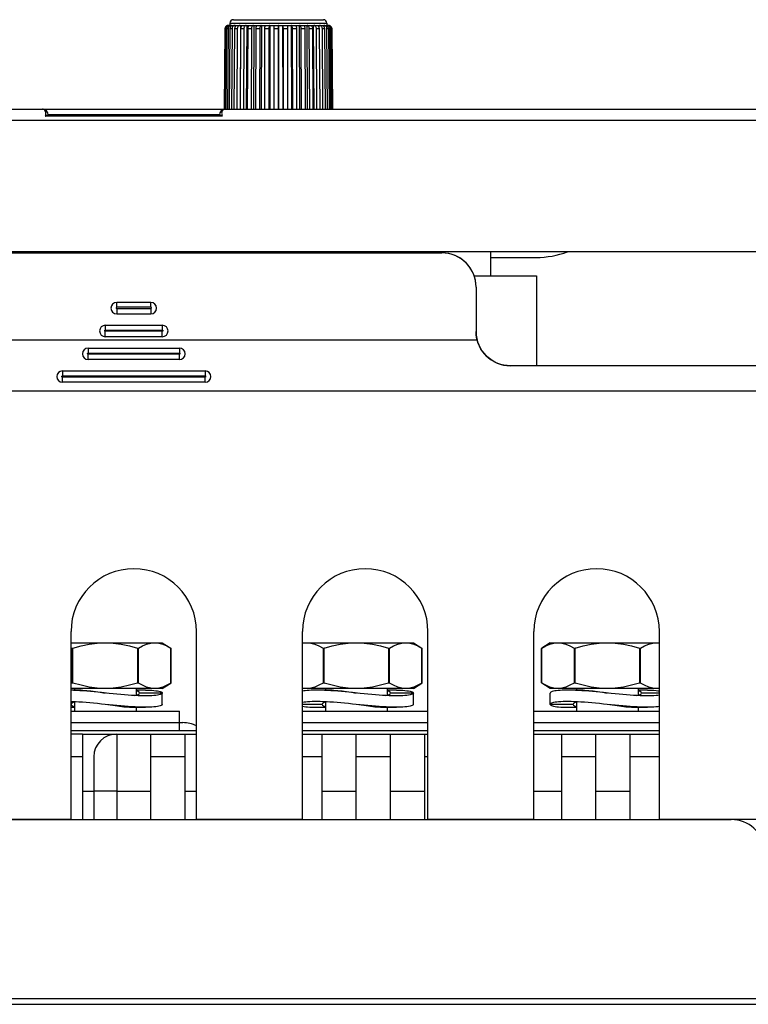
# Model space of a CAD drawing. Units: millimetres. Extents: x 639 to 14839, y -385 to 1618.
# Drawn here: x 8734 to 8798, y 698 to 785 of the extents above; entities that cross this region are included whole.
import ezdxf

# ---------------------------------------------------------------- set-up
doc = ezdxf.new("R2010")
doc.units = ezdxf.units.MM
doc.header["$LTSCALE"] = 80
doc.layers.get('0').update_dxf_attribs({"linetype": 'CONTINUOUS'})
for name, color, linetype in [('00_COMPONENTS', 7, 'CONTINUOUS'), ('02___PRT_ALL_AXES', 7, 'CONTINUOUS'), ('06___PRT_ALL_SURFS', 7, 'CONTINUOUS'), ('09_ALL_ROUNDS', 7, 'CONTINUOUS'), ('1', 7, 'CONTINUOUS'), ('20_ALL_FEATURES', 7, 'CONTINUOUS'), ('ROUND', 7, 'CONTINUOUS')]:
    doc.layers.add(name, color=color, linetype=linetype)

msp = doc.modelspace()

# ---------------------------------------------------------------- linework, layer by layer
at = {"color": 7, "linetype": 'Continuous'}
for p, q in [((8837.154, 764.195), (8651.154, 764.195)), ((8739.154, 764.095), (8739.154, 764.195)), ((8740.354, 764.195), (8740.354, 764.095)), ((8743.554, 764.095), (8743.554, 764.195)), ((8744.754, 764.195), (8744.754, 764.095)), ((8747.954, 764.095), (8747.954, 764.195)), ((8749.154, 764.195), (8749.154, 764.095)), ((8762.154, 764.095), (8762.154, 764.195)), ((8763.354, 764.095), (8763.354, 764.195)), ((8840.054, 751.96), (8648.254, 751.96)), ((8742.654, 721.895), (8749.654, 721.895)), ((8745.654, 714.395), (8745.654, 721.895)), ((8748.654, 714.395), (8748.654, 721.895)), ((8758.934, 721.895), (8769.934, 721.895)), ((8760.654, 714.395), (8760.654, 721.895)), ((8763.654, 714.395), (8763.654, 721.895)), ((8766.654, 714.395), (8766.654, 721.895)), ((8769.654, 714.395), (8769.654, 721.895)), ((8779.214, 721.895), (8790.214, 721.895)), ((8781.654, 714.395), (8781.654, 721.895)), ((8784.654, 714.395), (8784.654, 721.895)), ((8787.654, 714.395), (8787.654, 721.895)), ((8748.654, 719.895), (8745.654, 719.895)), ((8760.654, 719.895), (8758.934, 719.895)), ((8766.654, 719.895), (8763.654, 719.895)), ((8769.934, 719.895), (8769.654, 719.895)), ((8784.654, 719.895), (8781.654, 719.895)), ((8790.214, 719.895), (8787.654, 719.895)), ((8739.654, 716.895), (8740.654, 716.895)), ((8742.654, 716.895), (8745.654, 716.895)), ((8748.654, 716.895), (8749.654, 716.895)), ((8760.654, 716.895), (8763.654, 716.895)), ((8766.654, 716.895), (8769.654, 716.895)), ((8779.214, 716.895), (8781.654, 716.895)), ((8784.654, 716.895), (8787.654, 716.895))]:
    msp.add_line(p, q, dxfattribs=at)
at = {"layer": '00_COMPONENTS', "color": 7, "linetype": 'Continuous'}
for p, q in [((8752.579, 784.245), (8752.579, 784.045)), ((8752.579, 784.245), (8761.079, 784.245)), ((8752.879, 784.545), (8760.779, 784.545)), ((8761.079, 784.245), (8761.079, 784.045)), ((8752.146, 783.748), (8752.084, 776.695)), ((8752.105, 776.695), (8752.166, 783.748)), ((8752.152, 783.806), (8752.146, 783.748)), ((8752.213, 783.748), (8752.151, 776.695)), ((8752.213, 783.748), (8752.166, 783.748)), ((8752.254, 776.695), (8752.312, 783.748)), ((8752.42, 783.748), (8752.312, 783.748)), ((8752.42, 783.748), (8752.36, 776.695)), ((8752.446, 784.045), (8752.428, 784.044)), ((8752.446, 784.045), (8752.498, 784.045)), ((8752.513, 784.045), (8752.454, 784.039)), ((8752.512, 784.045), (8761.062, 784.045)), ((8752.54, 784.039), (8752.595, 784.045)), ((8752.542, 776.695), (8752.595, 783.748)), ((8752.761, 783.748), (8752.595, 783.748)), ((8752.711, 784.045), (8752.654, 784.039)), ((8752.761, 783.748), (8752.705, 776.695)), ((8752.762, 784.045), (8752.762, 784.024)), ((8752.96, 776.695), (8753.007, 783.748)), ((8753.226, 783.748), (8753.007, 783.748)), ((8753.082, 784.045), (8753.081, 783.964)), ((8753.226, 783.748), (8753.175, 776.695)), ((8753.515, 784.045), (8753.463, 776.695)), ((8753.495, 776.695), (8753.535, 783.748)), ((8753.8, 783.748), (8753.535, 783.748)), ((8753.8, 783.748), (8753.756, 776.695)), ((8754.05, 784.045), (8754.004, 776.695)), ((8754.132, 776.695), (8754.163, 783.748)), ((8754.466, 783.748), (8754.163, 783.748)), ((8754.466, 783.748), (8754.43, 776.695)), ((8754.669, 784.045), (8754.632, 776.695)), ((8754.851, 776.695), (8754.872, 783.748)), ((8755.204, 783.748), (8754.872, 783.748)), ((8755.204, 783.748), (8755.178, 776.695)), ((8755.353, 784.045), (8755.326, 776.695)), ((8755.63, 776.695), (8755.641, 783.748)), ((8755.991, 783.748), (8755.641, 783.748)), ((8755.991, 783.748), (8755.975, 776.695)), ((8756.083, 784.045), (8756.066, 776.695)), ((8756.445, 776.695), (8756.445, 784.045)), ((8756.804, 783.748), (8756.445, 783.748)), ((8756.804, 783.748), (8756.799, 776.695)), ((8756.835, 784.045), (8756.829, 776.695)), ((8757.2, 784.045), (8757.211, 776.695)), ((8757.272, 776.695), (8757.261, 783.748)), ((8757.617, 783.748), (8757.261, 783.748)), ((8757.617, 783.748), (8757.623, 776.695)), ((8757.944, 784.045), (8757.966, 776.695)), ((8758.086, 776.695), (8758.065, 783.748)), ((8758.407, 783.748), (8758.065, 783.748)), ((8758.407, 783.748), (8758.423, 776.695)), ((8758.653, 784.045), (8758.685, 776.695)), ((8758.861, 776.695), (8758.83, 783.748)), ((8759.149, 783.748), (8758.83, 783.748)), ((8759.149, 783.748), (8759.175, 776.695)), ((8759.307, 784.045), (8759.349, 776.695)), ((8759.575, 776.695), (8759.535, 783.748)), ((8759.82, 783.748), (8759.535, 783.748)), ((8759.82, 783.748), (8759.855, 776.695)), ((8759.886, 784.045), (8759.936, 776.695)), ((8760.205, 776.695), (8760.157, 783.748)), ((8760.4, 783.748), (8760.157, 783.748)), ((8760.372, 784.045), (8760.373, 783.887)), ((8760.4, 783.748), (8760.444, 776.695)), ((8760.732, 776.695), (8760.679, 783.748)), ((8760.872, 783.748), (8760.679, 783.748)), ((8760.751, 784.045), (8760.751, 784.002)), ((8760.872, 783.748), (8760.922, 776.695)), ((8760.948, 784.045), (8761.001, 784.039)), ((8761.01, 784.045), (8761.01, 784.036)), ((8761.079, 784.045), (8761.195, 784.045)), ((8761.141, 776.695), (8761.083, 783.748)), ((8761.221, 783.748), (8761.083, 783.748)), ((8761.221, 783.748), (8761.276, 776.695)), ((8761.419, 776.695), (8761.358, 783.748)), ((8761.436, 783.748), (8761.358, 783.748)), ((8761.436, 783.748), (8761.496, 776.695)), ((8761.557, 776.695), (8761.496, 783.748)), ((8761.511, 783.748), (8761.496, 783.748)), ((8761.511, 783.748), (8761.573, 776.695)), ((8773.98, 762.095), (8779.44, 762.095)), ((8779.44, 762.095), (8779.44, 754.195))]:
    msp.add_line(p, q, dxfattribs=at)
at = {"layer": '00_COMPONENTS', "color": 7}
for points in [[(8752.428, 784.044), (8752.387, 784.039), (8752.331, 784.022), (8752.279, 783.994), (8752.234, 783.957), (8752.197, 783.912), (8752.169, 783.861), (8752.152, 783.806)], [(8752.166, 783.748), (8752.172, 783.806), (8752.189, 783.861), (8752.217, 783.913), (8752.253, 783.958), (8752.298, 783.995), (8752.349, 784.022), (8752.405, 784.039), (8752.462, 784.045)], [(8752.454, 784.039), (8752.398, 784.022), (8752.346, 783.994), (8752.301, 783.957), (8752.264, 783.912), (8752.236, 783.861), (8752.219, 783.806), (8752.213, 783.748)], [(8752.312, 783.748), (8752.318, 783.806), (8752.334, 783.861), (8752.36, 783.913), (8752.395, 783.958), (8752.438, 783.995), (8752.487, 784.022), (8752.54, 784.039)], [(8752.654, 784.039), (8752.599, 784.022), (8752.549, 783.994), (8752.505, 783.957), (8752.469, 783.912), (8752.443, 783.861), (8752.426, 783.806), (8752.42, 783.748)], [(8752.595, 783.748), (8752.601, 783.806), (8752.616, 783.861), (8752.64, 783.913), (8752.672, 783.958), (8752.711, 783.995), (8752.756, 784.022)], [(8752.756, 784.022), (8752.805, 784.039), (8752.856, 784.045)], [(8753.034, 784.045), (8752.98, 784.039), (8752.929, 784.022), (8752.882, 783.994), (8752.841, 783.957), (8752.807, 783.912), (8752.782, 783.861), (8752.767, 783.806), (8752.761, 783.748)], [(8753.007, 783.748), (8753.012, 783.806), (8753.025, 783.861), (8753.047, 783.913), (8753.075, 783.958), (8753.11, 783.995), (8753.149, 784.022), (8753.193, 784.039), (8753.238, 784.045)], [(8753.472, 784.045), (8753.424, 784.039), (8753.378, 784.022), (8753.335, 783.994), (8753.298, 783.957), (8753.268, 783.912), (8753.245, 783.861), (8753.231, 783.806), (8753.226, 783.748)], [(8753.535, 783.748), (8753.539, 783.806), (8753.55, 783.861), (8753.568, 783.913), (8753.592, 783.958), (8753.621, 783.995), (8753.655, 784.022), (8753.691, 784.039), (8753.729, 784.045)], [(8754.013, 784.045), (8753.971, 784.039), (8753.931, 784.022), (8753.894, 783.994), (8753.862, 783.957), (8753.836, 783.912), (8753.816, 783.861), (8753.804, 783.806), (8753.8, 783.748)], [(8754.163, 783.748), (8754.166, 783.806), (8754.175, 783.861), (8754.189, 783.913), (8754.207, 783.958), (8754.23, 783.995), (8754.256, 784.022), (8754.284, 784.039), (8754.314, 784.045)], [(8754.639, 784.045), (8754.605, 784.039), (8754.572, 784.022), (8754.543, 783.994), (8754.517, 783.957), (8754.495, 783.912), (8754.479, 783.861), (8754.469, 783.806), (8754.466, 783.748)], [(8754.872, 783.748), (8754.874, 783.806), (8754.88, 783.861), (8754.89, 783.913), (8754.902, 783.958), (8754.918, 783.995), (8754.936, 784.022), (8754.955, 784.039), (8754.975, 784.045)], [(8755.331, 784.045), (8755.306, 784.039), (8755.282, 784.022), (8755.26, 783.994), (8755.241, 783.957), (8755.226, 783.912), (8755.214, 783.861), (8755.206, 783.806), (8755.204, 783.748)], [(8755.641, 783.748), (8755.642, 783.806), (8755.645, 783.861), (8755.65, 783.913), (8755.656, 783.958), (8755.664, 783.995), (8755.673, 784.022), (8755.683, 784.039), (8755.693, 784.045)], [(8756.069, 784.045), (8756.054, 784.039), (8756.039, 784.022), (8756.026, 783.994), (8756.014, 783.957), (8756.004, 783.912), (8755.997, 783.861), (8755.993, 783.806), (8755.991, 783.748)], [(8756.83, 784.045), (8756.825, 784.039), (8756.82, 784.022), (8756.816, 783.994), (8756.812, 783.957), (8756.808, 783.912), (8756.806, 783.861), (8756.804, 783.806), (8756.804, 783.748)], [(8757.261, 783.748), (8757.26, 783.806), (8757.257, 783.861), (8757.252, 783.913), (8757.246, 783.958), (8757.238, 783.995), (8757.229, 784.022), (8757.219, 784.039), (8757.209, 784.045)], [(8757.591, 784.045), (8757.596, 784.039), (8757.601, 784.022), (8757.606, 783.994), (8757.61, 783.957), (8757.613, 783.912), (8757.615, 783.861), (8757.617, 783.806), (8757.617, 783.748)], [(8758.065, 783.748), (8758.062, 783.806), (8758.056, 783.861), (8758.047, 783.913), (8758.034, 783.958), (8758.019, 783.995), (8758.001, 784.022), (8757.982, 784.039), (8757.962, 784.045)], [(8758.329, 784.045), (8758.344, 784.039), (8758.359, 784.022), (8758.372, 783.994), (8758.384, 783.957), (8758.394, 783.912), (8758.401, 783.861), (8758.405, 783.806), (8758.407, 783.748)], [(8758.83, 783.748), (8758.827, 783.806), (8758.818, 783.861), (8758.804, 783.913), (8758.786, 783.958), (8758.763, 783.995), (8758.737, 784.022), (8758.709, 784.039), (8758.68, 784.045)], [(8759.021, 784.045), (8759.046, 784.039), (8759.07, 784.022), (8759.092, 783.994), (8759.111, 783.957), (8759.127, 783.912), (8759.139, 783.861), (8759.146, 783.806), (8759.149, 783.748)], [(8759.535, 783.748), (8759.531, 783.806), (8759.52, 783.861), (8759.502, 783.913), (8759.478, 783.958), (8759.449, 783.995), (8759.415, 784.022), (8759.379, 784.039), (8759.341, 784.045)], [(8759.647, 784.045), (8759.681, 784.039), (8759.713, 784.022), (8759.743, 783.994), (8759.769, 783.957), (8759.79, 783.912), (8759.806, 783.861), (8759.816, 783.806), (8759.82, 783.748)], [(8760.157, 783.748), (8760.153, 783.806), (8760.139, 783.861), (8760.118, 783.913), (8760.089, 783.958), (8760.054, 783.995), (8760.015, 784.022), (8759.972, 784.039), (8759.927, 784.045)], [(8760.187, 784.045), (8760.229, 784.039), (8760.269, 784.022), (8760.305, 783.994), (8760.337, 783.957), (8760.364, 783.912), (8760.383, 783.861), (8760.396, 783.806), (8760.4, 783.748)], [(8760.679, 783.748), (8760.673, 783.806), (8760.658, 783.861), (8760.634, 783.913), (8760.602, 783.958), (8760.562, 783.995), (8760.518, 784.022), (8760.469, 784.039), (8760.418, 784.045)], [(8760.625, 784.045), (8760.673, 784.039), (8760.72, 784.022)], [(8760.72, 784.022), (8760.762, 783.994), (8760.799, 783.957), (8760.83, 783.912), (8760.852, 783.861), (8760.867, 783.806), (8760.872, 783.748)], [(8761.083, 783.748), (8761.077, 783.806), (8761.061, 783.861), (8761.035, 783.913), (8761, 783.958), (8760.957, 783.995), (8760.908, 784.022), (8760.855, 784.039), (8760.8, 784.045)], [(8761.001, 784.039), (8761.052, 784.022), (8761.099, 783.994), (8761.14, 783.957), (8761.174, 783.912), (8761.199, 783.861), (8761.215, 783.806), (8761.221, 783.748)], [(8761.358, 783.748), (8761.352, 783.806), (8761.335, 783.861), (8761.307, 783.913), (8761.271, 783.958), (8761.226, 783.995), (8761.175, 784.022), (8761.12, 784.039), (8761.062, 784.045)], [(8761.145, 784.045), (8761.202, 784.039), (8761.257, 784.022), (8761.307, 783.994), (8761.35, 783.957), (8761.386, 783.912), (8761.413, 783.861), (8761.43, 783.806), (8761.436, 783.748)], [(8761.496, 783.748), (8761.49, 783.806), (8761.472, 783.861), (8761.444, 783.913), (8761.407, 783.958), (8761.361, 783.995), (8761.31, 784.022), (8761.253, 784.039), (8761.195, 784.045)], [(8761.229, 784.044), (8761.27, 784.039), (8761.326, 784.022), (8761.378, 783.994), (8761.423, 783.957), (8761.46, 783.912), (8761.488, 783.861), (8761.505, 783.806), (8761.511, 783.748)]]:
    msp.add_lwpolyline(points, dxfattribs=at)
at = {"layer": '00_COMPONENTS', "color": 7, "linetype": 'Continuous'}
for centre, start, end in [((8752.879, 784.245), 90, 180), ((8760.779, 784.245), 0, 90)]:
    msp.add_arc(centre, 0.3, start, end, dxfattribs=at)
at = {"layer": '02___PRT_ALL_AXES', "color": 7, "linetype": 'Continuous'}
for p, q in [((8736.934, 764.095), (8736.934, 764.195)), ((8737.49, 764.195), (8737.49, 764.095)), ((8738.654, 764.095), (8738.654, 764.195)), ((8749.654, 764.095), (8749.654, 764.195)), ((8750.819, 764.195), (8750.819, 764.095)), ((8751.374, 764.195), (8751.374, 764.095))]:
    msp.add_line(p, q, dxfattribs=at)
at = {"layer": '06___PRT_ALL_SURFS', "color": 2, "linetype": 'Continuous'}
for p, q in [((8717.154, 764.095), (8771.154, 764.095)), ((8774.154, 761.095), (8774.154, 757.195)), ((8811.154, 754.195), (8777.154, 754.195)), ((8738.654, 714.395), (8738.654, 730.895)), ((8749.654, 714.395), (8749.654, 730.895)), ((8758.934, 714.395), (8758.934, 730.895)), ((8769.934, 714.395), (8769.934, 730.895)), ((8779.214, 714.395), (8779.214, 730.895)), ((8790.214, 714.395), (8790.214, 730.895)), ((8738.654, 714.395), (8729.374, 714.395)), ((8758.934, 714.395), (8749.654, 714.395)), ((8779.214, 714.395), (8769.934, 714.395)), ((8799.494, 714.395), (8790.214, 714.395))]:
    msp.add_line(p, q, dxfattribs=at)
at = {"layer": '06___PRT_ALL_SURFS', "color": 6, "linetype": 'Continuous'}
for p, q in [((8774.254, 756.426), (8714.054, 756.426)), ((8840.054, 751.96), (8648.254, 751.96))]:
    msp.add_line(p, q, dxfattribs=at)
at = {"layer": '06___PRT_ALL_SURFS', "color": 2}
for points in [[(8774.154, 761.095), (8774.141, 761.372), (8774.103, 761.647), (8774.039, 761.917), (8773.951, 762.18), (8773.839, 762.433), (8773.704, 762.675), (8773.547, 762.904), (8773.37, 763.117), (8773.174, 763.313), (8772.961, 763.49), (8772.732, 763.646), (8772.49, 763.781), (8772.237, 763.893), (8771.974, 763.981), (8771.705, 764.044), (8771.431, 764.082), (8771.154, 764.095)], [(8774.254, 756.426), (8774.199, 756.679), (8774.165, 756.936), (8774.154, 757.195)], [(8777.154, 754.195), (8776.873, 754.208), (8776.593, 754.248), (8776.319, 754.314), (8776.052, 754.405), (8775.796, 754.52), (8775.552, 754.658), (8775.322, 754.819), (8775.108, 755.001), (8774.912, 755.201), (8774.736, 755.419), (8774.581, 755.653), (8774.448, 755.9), (8774.339, 756.159), (8774.254, 756.426)]]:
    msp.add_lwpolyline(points, dxfattribs=at)
at = {"layer": '06___PRT_ALL_SURFS', "color": 2, "linetype": 'Continuous'}
for centre in [(8744.154, 730.895), (8764.434, 730.895), (8784.714, 730.895)]:
    msp.add_arc(centre, 5.5, 0, 180, dxfattribs=at)
at = {"layer": '09_ALL_ROUNDS', "color": 7, "linetype": 'Continuous'}
for p, q in [((8736.154, 776.695), (8824.421, 776.695)), ((8667.882, 775.747), (8820.427, 775.747)), ((8770.404, 764.195), (8770.404, 764.095)), ((8775.404, 764.195), (8775.404, 762.095)), ((8742.654, 759.32), (8742.654, 759.745)), ((8745.654, 759.745), (8742.654, 759.745)), ((8745.654, 759.32), (8742.654, 759.32)), ((8742.654, 759.22), (8742.654, 758.745)), ((8742.654, 759.22), (8745.654, 759.22)), ((8745.654, 759.32), (8745.654, 759.745)), ((8745.654, 759.22), (8745.654, 758.745)), ((8742.654, 758.745), (8745.654, 758.745)), ((8741.654, 757.745), (8741.654, 757.32)), ((8741.654, 757.745), (8746.654, 757.745)), ((8741.654, 757.32), (8746.654, 757.32)), ((8746.654, 757.745), (8746.654, 757.32)), ((8741.654, 756.745), (8741.654, 757.22)), ((8746.654, 757.22), (8741.654, 757.22)), ((8746.654, 756.745), (8741.654, 756.745)), ((8746.654, 756.745), (8746.654, 757.22)), ((8740.154, 755.745), (8740.154, 755.314)), ((8740.154, 755.745), (8748.154, 755.745)), ((8748.154, 755.745), (8748.154, 755.314)), ((8740.154, 755.314), (8748.154, 755.314)), ((8740.154, 754.745), (8740.154, 755.213)), ((8748.154, 755.213), (8740.154, 755.213)), ((8748.154, 754.745), (8740.154, 754.745)), ((8748.154, 754.745), (8748.154, 755.213)), ((8737.904, 753.745), (8737.904, 753.302)), ((8737.904, 753.745), (8750.404, 753.745)), ((8737.904, 753.302), (8750.404, 753.302)), ((8737.904, 752.745), (8737.904, 753.202)), ((8750.404, 753.202), (8737.904, 753.202)), ((8750.404, 753.745), (8750.404, 753.302)), ((8750.404, 752.745), (8750.404, 753.202)), ((8750.404, 752.745), (8737.904, 752.745)), ((8738.654, 714.395), (8738.654, 730.895)), ((8749.654, 714.395), (8749.654, 730.895)), ((8758.934, 714.395), (8758.934, 730.895)), ((8769.934, 714.395), (8769.934, 730.895)), ((8779.214, 714.395), (8779.214, 730.895)), ((8790.214, 714.395), (8790.214, 730.895)), ((8739.654, 721.895), (8742.654, 721.895))]:
    msp.add_line(p, q, dxfattribs=at)
at = {"layer": '09_ALL_ROUNDS', "color": 7}
for points in [[(8742.654, 759.32), (8742.647, 759.319), (8742.639, 759.318), (8742.632, 759.315), (8742.626, 759.311), (8742.62, 759.307), (8742.615, 759.301), (8742.611, 759.295), (8742.608, 759.288), (8742.605, 759.281), (8742.604, 759.274), (8742.604, 759.266), (8742.605, 759.259), (8742.608, 759.252), (8742.611, 759.245), (8742.615, 759.239), (8742.62, 759.233), (8742.626, 759.229), (8742.632, 759.225), (8742.639, 759.222), (8742.647, 759.221), (8742.654, 759.22)], [(8745.654, 759.22), (8745.662, 759.221), (8745.669, 759.222), (8745.676, 759.225), (8745.682, 759.229), (8745.688, 759.233), (8745.693, 759.239), (8745.697, 759.245), (8745.701, 759.252), (8745.703, 759.259), (8745.704, 759.266), (8745.704, 759.274), (8745.703, 759.281), (8745.701, 759.288), (8745.697, 759.295), (8745.693, 759.301), (8745.688, 759.307), (8745.682, 759.311), (8745.676, 759.315), (8745.669, 759.318), (8745.662, 759.319), (8745.654, 759.32)], [(8741.654, 757.22), (8741.647, 757.221), (8741.64, 757.222), (8741.633, 757.225), (8741.627, 757.228), (8741.621, 757.232), (8741.616, 757.237), (8741.612, 757.243), (8741.609, 757.249), (8741.606, 757.256), (8741.605, 757.263), (8741.604, 757.27), (8741.605, 757.277), (8741.606, 757.284), (8741.609, 757.291), (8741.612, 757.297), (8741.616, 757.303), (8741.621, 757.308), (8741.627, 757.312), (8741.633, 757.316), (8741.64, 757.318), (8741.647, 757.32), (8741.654, 757.32)], [(8746.654, 757.32), (8746.661, 757.32), (8746.668, 757.318), (8746.675, 757.316), (8746.681, 757.312), (8746.687, 757.308), (8746.692, 757.303), (8746.696, 757.297), (8746.7, 757.291), (8746.702, 757.284), (8746.704, 757.277), (8746.704, 757.27), (8746.704, 757.263), (8746.702, 757.256), (8746.7, 757.249), (8746.696, 757.243), (8746.692, 757.237), (8746.687, 757.232), (8746.681, 757.228), (8746.675, 757.225), (8746.668, 757.222), (8746.661, 757.221), (8746.654, 757.22)], [(8740.154, 755.213), (8740.147, 755.214), (8740.14, 755.215), (8740.133, 755.218), (8740.127, 755.221), (8740.121, 755.225), (8740.116, 755.23), (8740.112, 755.236), (8740.109, 755.243), (8740.106, 755.249), (8740.105, 755.256), (8740.104, 755.263), (8740.105, 755.271), (8740.106, 755.278), (8740.109, 755.284), (8740.112, 755.291), (8740.116, 755.296), (8740.121, 755.301), (8740.127, 755.306), (8740.133, 755.309), (8740.14, 755.312), (8740.147, 755.313), (8740.154, 755.314)], [(8748.154, 755.314), (8748.161, 755.313), (8748.168, 755.312), (8748.175, 755.309), (8748.181, 755.306), (8748.187, 755.301), (8748.192, 755.296), (8748.196, 755.291), (8748.2, 755.284), (8748.202, 755.278), (8748.204, 755.271), (8748.204, 755.263), (8748.204, 755.256), (8748.202, 755.249), (8748.2, 755.243), (8748.196, 755.236), (8748.192, 755.23), (8748.187, 755.225), (8748.181, 755.221), (8748.175, 755.218), (8748.168, 755.215), (8748.161, 755.214), (8748.154, 755.213)], [(8737.904, 753.202), (8737.897, 753.202), (8737.89, 753.204), (8737.883, 753.206), (8737.877, 753.21), (8737.871, 753.214), (8737.866, 753.219), (8737.862, 753.225), (8737.859, 753.231), (8737.856, 753.238), (8737.855, 753.245), (8737.854, 753.252), (8737.855, 753.259), (8737.856, 753.266), (8737.859, 753.273), (8737.862, 753.279), (8737.866, 753.285), (8737.871, 753.29), (8737.877, 753.294), (8737.883, 753.298), (8737.89, 753.3), (8737.897, 753.302), (8737.904, 753.302)], [(8750.404, 753.302), (8750.411, 753.302), (8750.418, 753.3), (8750.425, 753.298), (8750.431, 753.294), (8750.437, 753.29), (8750.442, 753.285), (8750.446, 753.279), (8750.45, 753.273), (8750.452, 753.266), (8750.454, 753.259), (8750.454, 753.252), (8750.454, 753.245), (8750.452, 753.238), (8750.45, 753.231), (8750.446, 753.225), (8750.442, 753.219), (8750.437, 753.214), (8750.431, 753.21), (8750.425, 753.206), (8750.418, 753.204), (8750.411, 753.202), (8750.404, 753.202)]]:
    msp.add_lwpolyline(points, dxfattribs=at)
at = {"layer": '09_ALL_ROUNDS', "color": 7, "linetype": 'Continuous'}
for centre, radius, start, end in [((8742.654, 759.245), 0.5, 90, 270), ((8745.654, 759.245), 0.5, 270, 90), ((8741.654, 757.245), 0.5, 90, 270), ((8746.654, 757.245), 0.5, 270, 90), ((8740.154, 755.245), 0.5, 90, 270), ((8748.154, 755.245), 0.5, 270, 90), ((8737.904, 753.245), 0.5, 90, 270), ((8750.404, 753.245), 0.5, 270, 90), ((8744.154, 730.895), 5.5, 0, 180), ((8764.434, 730.895), 5.5, 0, 180), ((8784.714, 730.895), 5.5, 0, 180)]:
    msp.add_arc(centre, radius, start, end, dxfattribs=at)
at = {"layer": '1', "color": 7, "linetype": 'Continuous'}
for p, q in [((8738.654, 729.895), (8746.654, 729.895)), ((8746.654, 729.895), (8747.399, 729.42)), ((8758.934, 729.895), (8768.654, 729.895)), ((8768.654, 729.895), (8769.399, 729.42)), ((8780.654, 729.895), (8779.909, 729.42)), ((8780.654, 729.895), (8790.214, 729.895)), ((8789.984, 729.895), (8790.214, 729.874)), ((8738.654, 729.467), (8738.738, 729.42)), ((8738.738, 729.42), (8738.738, 726.37)), ((8738.825, 726.37), (8738.825, 729.42)), ((8744.483, 729.42), (8744.483, 726.37)), ((8744.57, 726.37), (8744.57, 729.42)), ((8747.399, 729.42), (8747.399, 726.37)), ((8747.412, 729.411), (8747.399, 729.42)), ((8747.412, 726.378), (8747.412, 729.412)), ((8760.738, 729.42), (8760.738, 726.37)), ((8760.825, 726.37), (8760.825, 729.42)), ((8766.483, 729.42), (8766.483, 726.37)), ((8766.57, 726.37), (8766.57, 729.42)), ((8769.399, 729.42), (8769.399, 726.37)), ((8769.412, 729.411), (8769.399, 729.42)), ((8769.412, 726.378), (8769.412, 729.412)), ((8779.909, 729.42), (8779.896, 729.411)), ((8779.896, 726.378), (8779.896, 729.412)), ((8779.909, 726.37), (8779.909, 729.42)), ((8782.738, 729.42), (8782.738, 726.37)), ((8782.825, 726.37), (8782.825, 729.42)), ((8788.483, 729.42), (8788.483, 726.37)), ((8788.57, 726.37), (8788.57, 729.42)), ((8738.738, 726.37), (8738.654, 726.323)), ((8746.654, 725.895), (8747.399, 726.37)), ((8747.399, 726.37), (8747.412, 726.379)), ((8768.654, 725.895), (8769.399, 726.37)), ((8769.399, 726.37), (8769.412, 726.379)), ((8779.896, 726.379), (8779.909, 726.37)), ((8780.654, 725.895), (8779.909, 726.37)), ((8746.654, 725.895), (8738.654, 725.895)), ((8739.533, 725.745), (8738.654, 725.745)), ((8738.954, 725.895), (8738.954, 725.745)), ((8744.354, 725.895), (8744.354, 725.3)), ((8745.19, 725.745), (8744.354, 725.745)), ((8746.654, 725.495), (8744.654, 725.495)), ((8746.654, 724.495), (8746.654, 725.495)), ((8768.654, 725.895), (8758.934, 725.895)), ((8761.533, 725.745), (8760.119, 725.745)), ((8760.954, 725.895), (8760.954, 725.745)), ((8766.354, 725.895), (8766.354, 725.3)), ((8767.19, 725.745), (8766.354, 725.745)), ((8768.654, 725.495), (8766.654, 725.495)), ((8768.654, 724.495), (8768.654, 725.495)), ((8790.214, 725.895), (8780.654, 725.895)), ((8780.654, 724.495), (8780.654, 725.495)), ((8783.533, 725.745), (8782.119, 725.745)), ((8782.954, 725.895), (8782.954, 725.745)), ((8788.354, 725.895), (8788.354, 725.3)), ((8789.19, 725.745), (8788.354, 725.745)), ((8790.214, 725.495), (8788.654, 725.495)), ((8790.214, 725.916), (8789.984, 725.895)), ((8738.954, 724.689), (8738.954, 723.895)), ((8760.654, 724.495), (8758.934, 724.495)), ((8760.954, 724.689), (8760.954, 723.895)), ((8782.654, 724.495), (8780.654, 724.495)), ((8782.954, 724.689), (8782.954, 723.895)), ((8738.654, 724.245), (8738.954, 724.245)), ((8738.654, 723.895), (8748.154, 723.895)), ((8743.775, 724.245), (8745.19, 724.245)), ((8744.354, 724.245), (8744.354, 723.895)), ((8748.154, 722.195), (8748.154, 723.895)), ((8758.934, 723.895), (8769.934, 723.895)), ((8760.119, 724.245), (8760.954, 724.245)), ((8765.775, 724.245), (8767.19, 724.245)), ((8766.354, 724.245), (8766.354, 723.895)), ((8779.214, 723.895), (8790.214, 723.895)), ((8782.119, 724.245), (8782.954, 724.245)), ((8787.775, 724.245), (8789.19, 724.245)), ((8788.354, 724.245), (8788.354, 723.895)), ((8738.654, 722.895), (8748.454, 722.895)), ((8758.934, 722.895), (8769.934, 722.895)), ((8779.214, 722.895), (8790.214, 722.895)), ((8738.654, 722.195), (8749.654, 722.195)), ((8758.934, 722.195), (8769.934, 722.195)), ((8779.214, 722.195), (8790.214, 722.195))]:
    msp.add_line(p, q, dxfattribs=at)
at = {"layer": '1', "color": 7}
for points in [[(8738.825, 729.42), (8739.538, 729.621), (8740.247, 729.771), (8740.952, 729.863), (8741.654, 729.895)], [(8741.654, 729.895), (8742.356, 729.863), (8743.061, 729.771), (8743.77, 729.621), (8744.483, 729.42)], [(8744.57, 729.42), (8744.926, 729.621), (8745.281, 729.771), (8745.633, 729.863), (8745.984, 729.895)], [(8745.984, 729.895), (8746.335, 729.863), (8746.688, 729.771), (8747.042, 729.621), (8747.399, 729.42)], [(8758.934, 729.853), (8758.973, 729.863), (8759.324, 729.895)], [(8759.324, 729.895), (8759.675, 729.863), (8760.028, 729.771), (8760.382, 729.621), (8760.738, 729.42)], [(8760.825, 729.42), (8761.538, 729.621), (8762.247, 729.771), (8762.952, 729.863), (8763.654, 729.895)], [(8763.654, 729.895), (8764.356, 729.863), (8765.061, 729.771), (8765.77, 729.621), (8766.483, 729.42)], [(8766.57, 729.42), (8766.926, 729.621), (8767.281, 729.771), (8767.633, 729.863), (8767.984, 729.895)], [(8767.984, 729.895), (8768.335, 729.863), (8768.688, 729.771), (8769.042, 729.621), (8769.399, 729.42)], [(8779.909, 729.42), (8780.266, 729.621), (8780.62, 729.771), (8780.973, 729.863), (8781.324, 729.895)], [(8781.324, 729.895), (8781.675, 729.863), (8782.028, 729.771), (8782.382, 729.621), (8782.738, 729.42)], [(8782.825, 729.42), (8783.538, 729.621), (8784.247, 729.771), (8784.952, 729.863), (8785.654, 729.895)], [(8785.654, 729.895), (8786.356, 729.863), (8787.061, 729.771), (8787.77, 729.621), (8788.483, 729.42)], [(8788.57, 729.42), (8788.926, 729.621), (8789.281, 729.771), (8789.633, 729.863), (8789.984, 729.895)], [(8738.825, 729.42), (8738.791, 729.412), (8738.761, 729.412), (8738.738, 729.42)], [(8744.57, 729.42), (8744.547, 729.412), (8744.517, 729.412), (8744.483, 729.42)], [(8760.825, 729.42), (8760.791, 729.412), (8760.761, 729.412), (8760.738, 729.42)], [(8766.57, 729.42), (8766.547, 729.412), (8766.517, 729.412), (8766.483, 729.42)], [(8782.825, 729.42), (8782.791, 729.412), (8782.761, 729.412), (8782.738, 729.42)], [(8788.57, 729.42), (8788.547, 729.412), (8788.517, 729.412), (8788.483, 729.42)], [(8738.738, 726.37), (8738.761, 726.378), (8738.791, 726.378), (8738.825, 726.37)], [(8741.654, 725.895), (8740.952, 725.926), (8740.247, 726.019), (8739.538, 726.169), (8738.825, 726.37)], [(8744.483, 726.37), (8743.77, 726.169), (8743.061, 726.019), (8742.356, 725.926), (8741.654, 725.895)], [(8744.483, 726.37), (8744.518, 726.378), (8744.547, 726.378), (8744.57, 726.37)], [(8745.984, 725.895), (8745.633, 725.926), (8745.281, 726.019), (8744.926, 726.169), (8744.57, 726.37)], [(8747.399, 726.37), (8747.042, 726.169), (8746.688, 726.019), (8746.335, 725.926), (8745.984, 725.895)], [(8760.738, 726.37), (8760.382, 726.169), (8760.028, 726.019), (8759.675, 725.926), (8759.324, 725.895)], [(8760.738, 726.37), (8760.761, 726.378), (8760.791, 726.378), (8760.825, 726.37)], [(8763.654, 725.895), (8762.952, 725.926), (8762.247, 726.019), (8761.538, 726.169), (8760.825, 726.37)], [(8766.483, 726.37), (8765.77, 726.169), (8765.061, 726.019), (8764.356, 725.926), (8763.654, 725.895)], [(8766.483, 726.37), (8766.518, 726.378), (8766.547, 726.378), (8766.57, 726.37)], [(8767.984, 725.895), (8767.633, 725.926), (8767.281, 726.019), (8766.926, 726.169), (8766.57, 726.37)], [(8769.399, 726.37), (8769.042, 726.169), (8768.688, 726.019), (8768.335, 725.926), (8767.984, 725.895)], [(8781.324, 725.895), (8780.973, 725.926), (8780.62, 726.019), (8780.266, 726.169), (8779.909, 726.37)], [(8782.738, 726.37), (8782.382, 726.169), (8782.028, 726.019), (8781.675, 725.926), (8781.324, 725.895)], [(8782.738, 726.37), (8782.761, 726.378), (8782.791, 726.378), (8782.825, 726.37)], [(8785.654, 725.895), (8784.952, 725.926), (8784.247, 726.019), (8783.538, 726.169), (8782.825, 726.37)], [(8788.483, 726.37), (8787.77, 726.169), (8787.061, 726.019), (8786.356, 725.926), (8785.654, 725.895)], [(8788.483, 726.37), (8788.518, 726.378), (8788.547, 726.378), (8788.57, 726.37)], [(8789.984, 725.895), (8789.633, 725.926), (8789.281, 726.019), (8788.926, 726.169), (8788.57, 726.37)], [(8741.324, 725.528), (8740.998, 725.56), (8740.675, 725.591), (8740.354, 725.62), (8740.036, 725.648), (8739.723, 725.673), (8739.419, 725.695), (8739.129, 725.713), (8738.859, 725.727), (8738.654, 725.735)], [(8739.533, 725.745), (8739.69, 725.742), (8740.03, 725.723), (8740.402, 725.685), (8740.8, 725.631), (8741.22, 725.567), (8741.654, 725.495)], [(8745.19, 725.245), (8745.068, 725.246), (8744.813, 725.25), (8744.543, 725.259), (8744.259, 725.273), (8743.963, 725.29), (8743.655, 725.312), (8743.338, 725.336), (8743.012, 725.364), (8742.679, 725.395), (8742.34, 725.427), (8741.998, 725.461), (8741.324, 725.528)], [(8744.217, 725.275), (8744.379, 725.305), (8744.53, 725.358), (8744.622, 725.423), (8744.654, 725.495)], [(8744.654, 725.495), (8744.622, 725.567), (8744.529, 725.632), (8744.378, 725.685), (8744.354, 725.689)], [(8745.19, 725.745), (8745.307, 725.744), (8745.53, 725.74), (8745.735, 725.731), (8745.922, 725.717), (8746.089, 725.7), (8746.236, 725.678), (8746.362, 725.653), (8746.466, 725.626), (8746.548, 725.595), (8746.607, 725.563), (8746.642, 725.529), (8746.654, 725.495)], [(8746.654, 725.495), (8746.642, 725.461), (8746.607, 725.427), (8746.548, 725.395), (8746.466, 725.364), (8746.362, 725.336), (8746.236, 725.312), (8746.089, 725.29), (8745.922, 725.273), (8745.735, 725.259), (8745.53, 725.25), (8745.307, 725.246), (8745.19, 725.245)], [(8759.324, 725.895), (8758.973, 725.926), (8758.934, 725.937)], [(8760.119, 725.745), (8759.908, 725.743), (8759.703, 725.737), (8759.515, 725.727), (8759.342, 725.713), (8759.185, 725.695), (8759.045, 725.674), (8758.934, 725.65)], [(8763.998, 725.461), (8763.324, 725.528), (8762.998, 725.56), (8762.675, 725.591), (8762.354, 725.62), (8762.036, 725.648), (8761.723, 725.673), (8761.419, 725.695), (8761.129, 725.713), (8760.859, 725.727), (8760.603, 725.737), (8760.36, 725.743), (8760.119, 725.745)], [(8761.533, 725.745), (8761.69, 725.742), (8762.03, 725.723), (8762.402, 725.685), (8762.8, 725.631), (8763.22, 725.567), (8763.654, 725.495)], [(8767.19, 725.245), (8767.068, 725.246), (8766.813, 725.25), (8766.543, 725.259), (8766.259, 725.273), (8765.963, 725.29), (8765.655, 725.312), (8765.338, 725.336), (8765.012, 725.364), (8764.679, 725.395), (8764.34, 725.427), (8763.998, 725.461)], [(8766.217, 725.275), (8766.379, 725.305), (8766.53, 725.358), (8766.622, 725.423), (8766.654, 725.495)], [(8766.654, 725.495), (8766.622, 725.567), (8766.529, 725.632), (8766.378, 725.685), (8766.354, 725.689)], [(8767.19, 725.745), (8767.307, 725.744), (8767.53, 725.74), (8767.735, 725.731), (8767.922, 725.717), (8768.089, 725.7), (8768.236, 725.678), (8768.362, 725.653), (8768.466, 725.626), (8768.548, 725.595), (8768.607, 725.563), (8768.642, 725.529), (8768.654, 725.495)], [(8768.654, 725.495), (8768.642, 725.461), (8768.607, 725.427), (8768.548, 725.395), (8768.466, 725.364), (8768.362, 725.336), (8768.236, 725.312), (8768.089, 725.29), (8767.922, 725.273), (8767.735, 725.259), (8767.53, 725.25), (8767.307, 725.246), (8767.19, 725.245)], [(8782.119, 725.745), (8781.908, 725.743), (8781.703, 725.737), (8781.515, 725.727), (8781.342, 725.713), (8781.185, 725.695), (8781.045, 725.674), (8780.926, 725.649), (8780.828, 725.621), (8780.752, 725.592), (8780.698, 725.56), (8780.665, 725.528), (8780.654, 725.495)], [(8785.998, 725.461), (8785.324, 725.528), (8784.998, 725.56), (8784.675, 725.591), (8784.354, 725.62), (8784.036, 725.648), (8783.723, 725.673), (8783.419, 725.695), (8783.129, 725.713), (8782.859, 725.727), (8782.603, 725.737), (8782.36, 725.743), (8782.119, 725.745)], [(8783.533, 725.745), (8783.69, 725.742), (8784.03, 725.723), (8784.402, 725.685), (8784.8, 725.631), (8785.22, 725.567), (8785.654, 725.495)], [(8789.19, 725.245), (8789.068, 725.246), (8788.813, 725.25), (8788.543, 725.259), (8788.259, 725.273), (8787.963, 725.29), (8787.655, 725.312), (8787.338, 725.336), (8787.012, 725.364), (8786.679, 725.395), (8786.34, 725.427), (8785.998, 725.461)], [(8788.217, 725.275), (8788.379, 725.305), (8788.53, 725.358), (8788.622, 725.423), (8788.654, 725.495)], [(8788.654, 725.495), (8788.622, 725.567), (8788.529, 725.632), (8788.378, 725.685), (8788.354, 725.689)], [(8789.19, 725.745), (8789.307, 725.744), (8789.53, 725.74), (8789.735, 725.731), (8789.922, 725.717), (8790.089, 725.7), (8790.214, 725.682)], [(8741.998, 724.461), (8741.311, 724.529), (8740.97, 724.563), (8740.632, 724.595), (8740.3, 724.625), (8739.973, 724.653), (8739.654, 724.678), (8739.346, 724.7), (8739.049, 724.717), (8738.766, 724.731), (8738.654, 724.734)], [(8739.091, 724.715), (8738.93, 724.685), (8738.779, 724.632), (8738.686, 724.567), (8738.654, 724.495)], [(8738.654, 724.495), (8738.686, 724.423), (8738.779, 724.358), (8738.929, 724.305), (8738.954, 724.3)], [(8743.775, 724.245), (8743.62, 724.248), (8743.281, 724.267), (8742.909, 724.305), (8742.509, 724.358), (8742.089, 724.423), (8741.654, 724.495)], [(8746.654, 724.495), (8746.642, 724.461), (8746.607, 724.427), (8746.548, 724.395), (8746.467, 724.364), (8746.362, 724.336), (8746.236, 724.312), (8746.088, 724.29), (8745.921, 724.273), (8745.735, 724.259), (8745.53, 724.25), (8745.308, 724.246), (8745.19, 724.245)], [(8760.119, 724.745), (8760.001, 724.744), (8759.778, 724.74), (8759.573, 724.731), (8759.387, 724.717), (8759.219, 724.7), (8759.072, 724.678), (8758.946, 724.653), (8758.934, 724.65)], [(8763.998, 724.461), (8763.311, 724.529), (8762.97, 724.563), (8762.632, 724.595), (8762.3, 724.625), (8761.973, 724.653), (8761.654, 724.678), (8761.346, 724.7), (8761.049, 724.717), (8760.766, 724.731), (8760.495, 724.74), (8760.24, 724.744), (8760.119, 724.745)], [(8761.091, 724.715), (8760.93, 724.685), (8760.779, 724.632), (8760.686, 724.567), (8760.654, 724.495)], [(8760.654, 724.495), (8760.686, 724.423), (8760.779, 724.358), (8760.929, 724.305), (8760.954, 724.3)], [(8765.775, 724.245), (8765.62, 724.248), (8765.281, 724.267), (8764.909, 724.305), (8764.509, 724.358), (8764.089, 724.423), (8763.654, 724.495)], [(8768.654, 724.495), (8768.642, 724.461), (8768.607, 724.427), (8768.548, 724.395), (8768.467, 724.364), (8768.362, 724.336), (8768.236, 724.312), (8768.088, 724.29), (8767.921, 724.273), (8767.735, 724.259), (8767.53, 724.25), (8767.308, 724.246), (8767.19, 724.245)], [(8782.119, 724.745), (8782.001, 724.744), (8781.778, 724.74), (8781.573, 724.731), (8781.387, 724.717), (8781.219, 724.7), (8781.072, 724.678), (8780.946, 724.653), (8780.841, 724.625), (8780.76, 724.595), (8780.701, 724.563), (8780.666, 724.529), (8780.654, 724.495)], [(8780.654, 724.495), (8780.666, 724.461), (8780.701, 724.427), (8780.76, 724.395), (8780.842, 724.364), (8780.946, 724.336), (8781.072, 724.312), (8781.219, 724.29), (8781.386, 724.273), (8781.573, 724.259), (8781.778, 724.25), (8782.001, 724.246), (8782.119, 724.245)], [(8785.311, 724.529), (8784.97, 724.563), (8784.632, 724.595), (8784.3, 724.625), (8783.973, 724.653), (8783.654, 724.678), (8783.346, 724.7), (8783.049, 724.717), (8782.766, 724.731), (8782.495, 724.74), (8782.24, 724.744), (8782.119, 724.745)], [(8783.091, 724.715), (8782.93, 724.685), (8782.779, 724.632), (8782.686, 724.567), (8782.654, 724.495)], [(8782.654, 724.495), (8782.686, 724.423), (8782.779, 724.358), (8782.929, 724.305), (8782.954, 724.3)], [(8789.19, 724.245), (8789.069, 724.246), (8788.813, 724.25), (8788.543, 724.259), (8788.259, 724.273), (8787.963, 724.29), (8787.654, 724.312), (8787.335, 724.337), (8787.008, 724.365), (8786.676, 724.395), (8786.338, 724.427), (8785.998, 724.461), (8785.311, 724.529)], [(8787.775, 724.245), (8787.62, 724.248), (8787.281, 724.267), (8786.909, 724.305), (8786.509, 724.358), (8786.089, 724.423), (8785.654, 724.495)], [(8790.214, 725.308), (8790.089, 725.29), (8789.922, 725.273), (8789.735, 725.259), (8789.53, 725.25), (8789.307, 725.246), (8789.19, 725.245)], [(8745.19, 724.245), (8745.069, 724.246), (8744.813, 724.25), (8744.543, 724.259), (8744.259, 724.273), (8743.963, 724.29), (8743.654, 724.312), (8743.335, 724.337), (8743.008, 724.365), (8742.676, 724.395), (8742.338, 724.427), (8741.998, 724.461)], [(8758.934, 724.34), (8758.946, 724.336), (8759.072, 724.312), (8759.219, 724.29), (8759.386, 724.273), (8759.573, 724.259), (8759.778, 724.25), (8760.001, 724.246), (8760.119, 724.245)], [(8767.19, 724.245), (8767.069, 724.246), (8766.813, 724.25), (8766.543, 724.259), (8766.259, 724.273), (8765.963, 724.29), (8765.654, 724.312), (8765.335, 724.337), (8765.008, 724.365), (8764.676, 724.395), (8764.338, 724.427), (8763.998, 724.461)], [(8790.214, 724.308), (8790.088, 724.29), (8789.921, 724.273), (8789.735, 724.259), (8789.53, 724.25), (8789.308, 724.246), (8789.19, 724.245)]]:
    msp.add_lwpolyline(points, dxfattribs=at)
at = {"layer": '1', "color": 7, "linetype": 'Continuous'}
msp.add_arc((8748.454, 720.195), 2.7, 63.48526, 90, dxfattribs=at)
at = {"layer": '20_ALL_FEATURES', "color": 7, "linetype": 'Continuous'}
for p, q in [((8775.404, 763.695), (8779.404, 763.695)), ((8739.654, 721.895), (8738.654, 721.895)), ((8739.654, 721.895), (8739.654, 714.395)), ((8739.654, 719.895), (8738.654, 719.895)), ((8738.654, 714.395), (8729.374, 714.395)), ((8758.934, 714.395), (8749.654, 714.395)), ((8779.214, 714.395), (8769.934, 714.395)), ((8799.494, 714.395), (8790.214, 714.395)), ((8619.154, 698.695), (8869.154, 698.695))]:
    msp.add_line(p, q, dxfattribs=at)
msp.add_arc((8779.404, 771.695), 8, 270, 290.27057, dxfattribs=at)
at = {"layer": 'ROUND', "color": 7, "linetype": 'Continuous'}
for p, q in [((8667.882, 776.695), (8736.154, 776.695)), ((8752.154, 776.695), (8820.427, 776.695)), ((8751.93, 776.07), (8736.378, 776.07)), ((8751.681, 776.195), (8736.627, 776.195)), ((8717.154, 764.095), (8771.154, 764.095)), ((8774.154, 761.095), (8774.154, 757.195)), ((8774.254, 756.426), (8714.054, 756.426)), ((8811.154, 754.195), (8777.154, 754.195)), ((8739.654, 721.895), (8745.654, 721.895)), ((8742.654, 721.895), (8742.654, 714.395)), ((8748.654, 721.895), (8749.654, 721.895)), ((8740.654, 719.895), (8740.654, 714.395)), ((8742.654, 716.895), (8740.654, 716.895)), ((8691.795, 714.395), (8796.513, 714.395)), ((8619.154, 698.195), (8869.154, 698.195))]:
    msp.add_line(p, q, dxfattribs=at)
at = {"layer": 'ROUND', "color": 7}
for points in [[(8736.378, 776.07), (8736.407, 776.119), (8736.43, 776.173), (8736.445, 776.231), (8736.453, 776.292), (8736.453, 776.354), (8736.444, 776.417), (8736.426, 776.478), (8736.399, 776.536), (8736.364, 776.588), (8736.32, 776.633), (8736.269, 776.666), (8736.213, 776.688), (8736.154, 776.695)], [(8752.154, 776.695), (8752.098, 776.688), (8752.045, 776.669), (8751.997, 776.64), (8751.955, 776.601), (8751.92, 776.555), (8751.893, 776.504), (8751.873, 776.45), (8751.86, 776.393), (8751.854, 776.336), (8751.856, 776.279), (8751.864, 776.222), (8751.88, 776.168), (8751.902, 776.116), (8751.93, 776.07)], [(8736.378, 776.07), (8736.413, 776.089), (8736.447, 776.109)], [(8736.447, 776.109), (8736.514, 776.148), (8736.546, 776.166), (8736.576, 776.181), (8736.603, 776.191), (8736.627, 776.195)], [(8751.794, 776.148), (8751.762, 776.166), (8751.732, 776.181), (8751.705, 776.191), (8751.681, 776.195)], [(8751.93, 776.07), (8751.896, 776.089), (8751.861, 776.109), (8751.794, 776.148)]]:
    msp.add_lwpolyline(points, dxfattribs=at)
at = {"layer": 'ROUND', "color": 7, "linetype": 'Continuous'}
for centre, radius, start, end in [((8736.154, 776.195), 0.5, 0, 90), ((8752.154, 776.195), 0.5, 90, 180), ((8771.154, 761.095), 3, 0, 90), ((8777.154, 757.195), 3, 180, 270), ((8742.654, 719.895), 2, 90, 180), ((8796.513, 711.395), 3, 6.75633, 90)]:
    msp.add_arc(centre, radius, start, end, dxfattribs=at)

doc.saveas('drawing.dxf')
